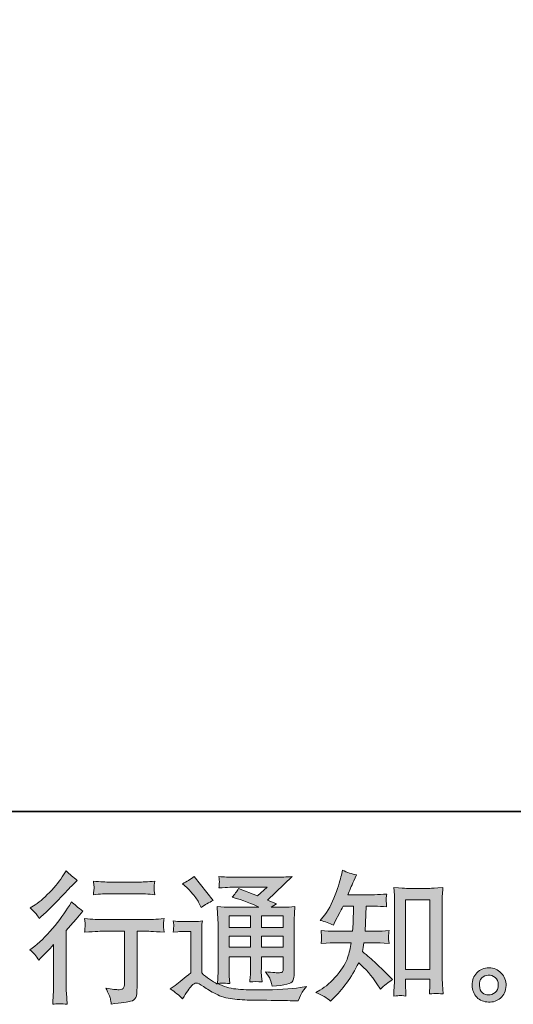
# Model space of a CAD drawing. Units: inches. Extents: x -1464 to 1096, y -1116 to 345.
# Drawn here: x 345 to 557, y -1116 to -693 of the extents above; entities that cross this region are included whole.
import ezdxf

# ---------------------------------------------------------------- set-up
doc = ezdxf.new("R2010")
doc.units = ezdxf.units.IN
doc.header["$MEASUREMENT"] = 0
doc.layers.add('图层 1', color=7, linetype='Continuous')

msp = doc.modelspace()

# ---------------------------------------------------------------- hatches: boundary and pattern name
at = {"layer": '图层 1'}
h = msp.add_hatch(color=7, dxfattribs=at)
h.dxf.hatch_style = 2
edge = h.paths.add_edge_path()
edge.add_spline(control_points=[(353.35, -1096.74), (353.35, -1096.74), (354.13, -1095.9), (354.13, -1095.9), (354.13, -1095.9), (357.13, -1092.78), (357.13, -1092.78), (357.69, -1092.18), (358.55, -1091.25), (359.7, -1089.97), (359.7, -1089.97), (359.7, -1106.87), (359.7, -1106.87), (359.7, -1107.87), (359.67, -1109.03), (359.59, -1110.35), (359.51, -1111.66), (359.41, -1113.42), (359.29, -1115.62), (360.96, -1115.38), (363.06, -1115.38), (365.54, -1115.62), (365.54, -1115.62), (365.18, -1110.77), (365.18, -1110.77), (365.1, -1109.81), (365.06, -1108.51), (365.06, -1106.87), (365.06, -1106.87), (365.06, -1084.03), (365.06, -1084.03), (365.06, -1084.03), (366.92, -1081.88), (366.92, -1081.88), (366.92, -1081.88), (369.38, -1079.06), (369.38, -1079.06), (369.38, -1079.06), (372.25, -1075.7), (372.25, -1075.7), (370.25, -1074.14), (368.62, -1072.78), (367.34, -1071.63), (367.34, -1071.63), (366.44, -1073.18), (366.44, -1073.18), (364.56, -1076.34), (362.16, -1079.64), (359.23, -1083.07), (356.31, -1086.51), (353.41, -1089.33), (350.53, -1091.53), (350.53, -1091.53), (349.52, -1092.3), (349.52, -1092.3), (351.03, -1093.42), (352.31, -1094.9), (353.35, -1096.74)], knot_values=[0, 0, 0, 0, 1, 1, 1, 2, 2, 2, 3, 3, 3, 4, 4, 4, 5, 5, 5, 6, 6, 6, 7, 7, 7, 8, 8, 8, 9, 9, 9, 10, 10, 10, 11, 11, 11, 12, 12, 12, 13, 13, 13, 14, 14, 14, 15, 15, 15, 16, 16, 16, 17, 17, 17, 18, 18, 18, 19, 19, 19, 19], degree=3, periodic=0)
edge = h.paths.add_edge_path()
edge.add_spline(control_points=[(352.19, -1076.78), (352.57, -1077.26), (353.03, -1077.94), (353.55, -1078.82), (353.55, -1078.82), (354.27, -1078.16), (354.27, -1078.16), (357.19, -1075.48), (360.04, -1072.64), (362.84, -1069.67), (365.64, -1066.69), (367.38, -1064.87), (368.06, -1064.19), (368.06, -1064.19), (369.85, -1062.45), (369.85, -1062.45), (368.14, -1061.18), (366.54, -1059.82), (365.06, -1058.38), (365.06, -1058.38), (363.98, -1060.12), (363.98, -1060.12), (362.5, -1062.47), (360.48, -1064.97), (357.93, -1067.61), (355.37, -1070.25), (353.07, -1072.18), (351.03, -1073.42), (351.03, -1073.42), (349.66, -1074.26), (349.66, -1074.26), (350.97, -1075.46), (351.81, -1076.3), (352.19, -1076.78)], knot_values=[0, 0, 0, 0, 1, 1, 1, 2, 2, 2, 3, 3, 3, 4, 4, 4, 5, 5, 5, 6, 6, 6, 7, 7, 7, 8, 8, 8, 9, 9, 9, 10, 10, 10, 11, 11, 11, 11], degree=3, periodic=0)
edge = h.paths.add_edge_path()
edge.add_spline(control_points=[(373.01, -1078.86), (373.01, -1078.86), (373.25, -1080.84), (373.25, -1080.84), (373.25, -1080.94), (373.23, -1081.24), (373.21, -1081.72), (373.19, -1082.19), (373.17, -1082.63), (373.15, -1083.01), (373.13, -1083.39), (373.09, -1083.97), (373.01, -1084.71), (377.93, -1084.39), (380.48, -1084.23), (380.68, -1084.23), (380.68, -1084.23), (390.15, -1084.23), (390.15, -1084.23), (390.15, -1084.23), (390.15, -1105.33), (390.15, -1105.33), (390.15, -1106.93), (390.01, -1107.99), (389.75, -1108.53), (389.49, -1109.07), (388.84, -1109.35), (387.76, -1109.35), (386.68, -1109.39), (384.78, -1109.17), (382.06, -1108.69), (383.22, -1110.89), (383.88, -1112.36), (384.04, -1113.14), (384.2, -1113.92), (384.32, -1114.72), (384.4, -1115.52), (388.86, -1115.04), (391.63, -1114.64), (392.73, -1114.34), (393.85, -1114.04), (394.58, -1113.48), (394.95, -1112.66), (395.32, -1111.84), (395.51, -1110.39), (395.51, -1108.27), (395.51, -1108.27), (395.51, -1084.23), (395.51, -1084.23), (395.51, -1084.23), (398.87, -1084.23), (398.87, -1084.23), (399.54, -1084.23), (402.28, -1084.39), (407.08, -1084.71), (406.92, -1083.01), (406.82, -1082.03), (406.8, -1081.78), (406.78, -1081.54), (406.8, -1081.18), (406.84, -1080.74), (406.88, -1080.3), (406.96, -1079.68), (407.08, -1078.86), (403.72, -1079.14), (400.96, -1079.28), (398.81, -1079.28), (398.81, -1079.28), (380.68, -1079.28), (380.68, -1079.28), (379.01, -1079.28), (376.45, -1079.14), (373.01, -1078.86)], knot_values=[0, 0, 0, 0, 1, 1, 1, 2, 2, 2, 3, 3, 3, 4, 4, 4, 5, 5, 5, 6, 6, 6, 7, 7, 7, 8, 8, 8, 9, 9, 9, 10, 10, 10, 11, 11, 11, 12, 12, 12, 13, 13, 13, 14, 14, 14, 15, 15, 15, 16, 16, 16, 17, 17, 17, 18, 18, 18, 19, 19, 19, 20, 20, 20, 21, 21, 21, 22, 22, 22, 23, 23, 23, 24, 24, 24, 24], degree=3, periodic=0)
edge = h.paths.add_edge_path()
edge.add_spline(control_points=[(395.99, -1063.21), (395.99, -1063.21), (384.06, -1063.21), (384.06, -1063.21), (382.22, -1063.21), (379.78, -1063.07), (376.75, -1062.79), (376.75, -1062.79), (376.99, -1064.69), (376.99, -1064.69), (377.07, -1065.31), (377.07, -1065.93), (376.99, -1066.55), (376.91, -1067.17), (376.83, -1067.87), (376.75, -1068.65), (379.58, -1068.33), (382.02, -1068.17), (384.06, -1068.17), (384.06, -1068.17), (395.99, -1068.17), (395.99, -1068.17), (397.87, -1068.17), (400.26, -1068.33), (403.18, -1068.65), (403.18, -1068.65), (402.88, -1066.81), (402.88, -1066.81), (402.8, -1066.59), (402.78, -1066.23), (402.82, -1065.69), (402.82, -1065.03), (402.94, -1064.05), (403.18, -1062.79), (400.02, -1063.07), (397.63, -1063.21), (395.99, -1063.21)], knot_values=[0, 0, 0, 0, 1, 1, 1, 2, 2, 2, 3, 3, 3, 4, 4, 4, 5, 5, 5, 6, 6, 6, 7, 7, 7, 8, 8, 8, 9, 9, 9, 10, 10, 10, 11, 11, 11, 12, 12, 12, 12], degree=3, periodic=0)
h = msp.add_hatch(color=7, dxfattribs=at)
h.dxf.hatch_style = 2
edge = h.paths.add_edge_path()
edge.add_spline(control_points=[(478.5, -1114.22), (478.5, -1114.22), (479.64, -1113.14), (479.64, -1113.14), (481.52, -1111.35), (483.44, -1109.13), (485.4, -1106.51), (487.36, -1103.89), (489.09, -1101), (490.61, -1097.8), (493.53, -1100.36), (496.15, -1103.35), (498.46, -1106.79), (498.46, -1106.79), (499.96, -1109.07), (499.96, -1109.07), (501.48, -1107.55), (503.22, -1106.21), (505.18, -1105.05), (505.18, -1105.05), (501.82, -1101.75), (501.82, -1101.75), (501.82, -1101.75), (497.98, -1097.98), (497.98, -1097.98), (496.27, -1096.38), (494.35, -1094.72), (492.23, -1093), (492.47, -1091.88), (492.69, -1090.63), (492.89, -1089.23), (492.89, -1089.23), (497.98, -1089.23), (497.98, -1089.23), (498.54, -1089.23), (500.44, -1089.33), (503.68, -1089.53), (503.48, -1088.11), (503.38, -1087.23), (503.4, -1086.91), (503.42, -1086.57), (503.44, -1086.21), (503.46, -1085.81), (503.48, -1085.41), (503.56, -1084.79), (503.68, -1083.97), (501.64, -1084.17), (499.7, -1084.27), (497.86, -1084.27), (497.86, -1084.27), (493.37, -1084.27), (493.37, -1084.27), (493.37, -1084.27), (493.85, -1073.56), (493.85, -1073.56), (493.85, -1073.56), (497.44, -1073.56), (497.44, -1073.56), (499.04, -1073.56), (500.76, -1073.66), (502.6, -1073.86), (502.6, -1073.86), (502.48, -1072.2), (502.48, -1072.2), (502.4, -1071.63), (502.36, -1071.25), (502.38, -1071.09), (502.4, -1070.93), (502.42, -1070.63), (502.44, -1070.19), (502.46, -1069.75), (502.54, -1069.13), (502.66, -1068.31), (500.78, -1068.51), (499.04, -1068.61), (497.44, -1068.61), (497.44, -1068.61), (485.94, -1068.61), (485.94, -1068.61), (486.62, -1066.93), (487.48, -1064.95), (488.51, -1062.67), (488.51, -1062.67), (489.71, -1060.04), (489.71, -1060.04), (487.67, -1059.72), (485.64, -1059.06), (483.6, -1058.06), (483.6, -1058.06), (483.18, -1060.28), (483.18, -1060.28), (482.82, -1062.04), (481.94, -1064.83), (480.54, -1068.69), (479.14, -1072.52), (477.39, -1075.74), (475.27, -1078.3), (475.27, -1078.3), (474.13, -1079.68), (474.13, -1079.68), (476.25, -1080.16), (478.12, -1080.82), (479.76, -1081.66), (479.76, -1081.66), (480.42, -1080.28), (480.42, -1080.28), (480.42, -1080.28), (482.58, -1076.2), (482.58, -1076.2), (482.86, -1075.64), (483.3, -1074.76), (483.9, -1073.56), (483.9, -1073.56), (488.45, -1073.56), (488.45, -1073.56), (488.45, -1073.56), (488.21, -1081.1), (488.21, -1081.1), (488.17, -1081.34), (488.09, -1082.39), (487.97, -1084.27), (487.97, -1084.27), (480.36, -1084.27), (480.36, -1084.27), (478.48, -1084.27), (476.53, -1084.17), (474.49, -1083.97), (474.61, -1085.51), (474.67, -1086.43), (474.69, -1086.71), (474.71, -1087.01), (474.71, -1087.37), (474.67, -1087.81), (474.63, -1088.25), (474.57, -1088.83), (474.49, -1089.53), (477.73, -1089.33), (479.68, -1089.23), (480.36, -1089.23), (480.36, -1089.23), (487.44, -1089.23), (487.44, -1089.23), (487.04, -1091.39), (486.52, -1093.52), (485.88, -1095.64), (485.24, -1097.76), (483.72, -1100.24), (481.32, -1103.09), (478.92, -1105.95), (476.47, -1108.11), (473.95, -1109.55), (473.95, -1109.55), (472.27, -1110.51), (472.27, -1110.51), (474.87, -1111.62), (476.95, -1112.86), (478.5, -1114.22)], knot_values=[0, 0, 0, 0, 1, 1, 1, 2, 2, 2, 3, 3, 3, 4, 4, 4, 5, 5, 5, 6, 6, 6, 7, 7, 7, 8, 8, 8, 9, 9, 9, 10, 10, 10, 11, 11, 11, 12, 12, 12, 13, 13, 13, 14, 14, 14, 15, 15, 15, 16, 16, 16, 17, 17, 17, 18, 18, 18, 19, 19, 19, 20, 20, 20, 21, 21, 21, 22, 22, 22, 23, 23, 23, 24, 24, 24, 25, 25, 25, 26, 26, 26, 27, 27, 27, 28, 28, 28, 29, 29, 29, 30, 30, 30, 31, 31, 31, 32, 32, 32, 33, 33, 33, 34, 34, 34, 35, 35, 35, 36, 36, 36, 37, 37, 37, 38, 38, 38, 39, 39, 39, 40, 40, 40, 41, 41, 41, 42, 42, 42, 43, 43, 43, 44, 44, 44, 45, 45, 45, 46, 46, 46, 47, 47, 47, 48, 48, 48, 49, 49, 49, 50, 50, 50, 51, 51, 51, 52, 52, 52, 52], degree=3, periodic=0)
edge = h.paths.add_edge_path()
edge.add_spline(control_points=[(508.31, -1111.86), (508.59, -1111.84), (509.45, -1111.92), (510.89, -1112.08), (510.89, -1112.08), (510.83, -1110.11), (510.83, -1110.11), (510.83, -1110.11), (510.71, -1108.19), (510.71, -1108.19), (510.71, -1108.19), (510.71, -1104.89), (510.71, -1104.89), (510.71, -1104.89), (521.1, -1104.89), (521.1, -1104.89), (521.1, -1104.89), (521.1, -1108.49), (521.1, -1108.49), (521.1, -1108.69), (521.08, -1109.03), (521.04, -1109.53), (521, -1110.03), (520.98, -1110.59), (520.98, -1111.19), (522.58, -1111.07), (523.56, -1110.99), (523.93, -1110.97), (524.3, -1110.95), (525.26, -1111.03), (526.82, -1111.19), (526.82, -1111.19), (526.58, -1107.17), (526.58, -1107.17), (526.5, -1105.97), (526.46, -1104.65), (526.46, -1103.19), (526.46, -1103.19), (526.46, -1072.14), (526.46, -1072.14), (526.46, -1070.91), (526.46, -1069.89), (526.48, -1069.07), (526.5, -1068.27), (526.6, -1067.11), (526.76, -1065.59), (523.54, -1065.79), (521.68, -1065.89), (521.2, -1065.89), (521.2, -1065.89), (511.06, -1065.89), (511.06, -1065.89), (510.37, -1065.89), (508.59, -1065.79), (505.7, -1065.59), (505.7, -1065.59), (505.94, -1068.83), (505.94, -1068.83), (505.98, -1069.33), (506, -1070.43), (506, -1072.14), (506, -1072.14), (506, -1103.93), (506, -1103.93), (506, -1105.05), (505.96, -1106.23), (505.88, -1107.49), (505.8, -1108.75), (505.72, -1110.29), (505.64, -1112.08), (507.14, -1111.96), (508.03, -1111.88), (508.31, -1111.86)], knot_values=[0, 0, 0, 0, 1, 1, 1, 2, 2, 2, 3, 3, 3, 4, 4, 4, 5, 5, 5, 6, 6, 6, 7, 7, 7, 8, 8, 8, 9, 9, 9, 10, 10, 10, 11, 11, 11, 12, 12, 12, 13, 13, 13, 14, 14, 14, 15, 15, 15, 16, 16, 16, 17, 17, 17, 18, 18, 18, 19, 19, 19, 20, 20, 20, 21, 21, 21, 22, 22, 22, 23, 23, 23, 24, 24, 24, 24], degree=3, periodic=0)
h.paths.add_polyline_path([(510.71, -1070.85), (521.1, -1070.85), (521.1, -1100.66), (510.71, -1100.66)])
h = msp.add_hatch(color=7, dxfattribs=at)
h.dxf.hatch_style = 2
h.paths.add_polyline_path([(434.99, -1077.74), (444.18, -1077.74), (444.18, -1082.69), (434.99, -1082.69)])
edge = h.paths.add_edge_path()
edge.add_spline(control_points=[(415.05, -1113.3), (416.69, -1110.55), (417.97, -1108.69), (418.88, -1107.73), (419.68, -1106.89), (420.36, -1106.47), (420.94, -1106.49), (421.52, -1106.51), (422.53, -1107.03), (423.97, -1108.03), (425.4, -1109.03), (427.18, -1110.07), (429.29, -1111.17), (431.41, -1112.26), (433.81, -1112.98), (436.49, -1113.3), (439.16, -1113.62), (442.02, -1113.8), (445.06, -1113.84), (445.06, -1113.84), (451.23, -1113.9), (451.23, -1113.9), (456.11, -1113.98), (459.74, -1114.04), (462.14, -1114.08), (462.14, -1114.08), (464.66, -1114.14), (464.66, -1114.14), (465.38, -1112.3), (465.94, -1111.07), (466.34, -1110.45), (466.74, -1109.83), (467.38, -1109.01), (468.25, -1107.97), (468.25, -1107.97), (465.56, -1108.39), (465.56, -1108.39), (461.32, -1109.07), (455.63, -1109.41), (448.47, -1109.41), (443.92, -1109.45), (440.36, -1109.33), (437.83, -1109.05), (435.29, -1108.77), (432.71, -1107.99), (430.07, -1106.71), (431.47, -1106.55), (432.31, -1106.47), (432.59, -1106.49), (432.87, -1106.51), (433.77, -1106.59), (435.29, -1106.71), (435.29, -1106.71), (435.05, -1103.59), (435.05, -1103.59), (435.01, -1103.15), (434.99, -1102.01), (434.99, -1100.18), (434.99, -1100.18), (434.99, -1095.32), (434.99, -1095.32), (434.99, -1095.32), (444.18, -1095.32), (444.18, -1095.32), (444.18, -1095.32), (444.18, -1100.48), (444.18, -1100.48), (444.18, -1101.56), (444.16, -1102.43), (444.12, -1103.13), (444.08, -1103.83), (444, -1104.81), (443.88, -1106.05), (445.64, -1105.81), (447.39, -1105.81), (449.13, -1106.05), (449.13, -1106.05), (448.9, -1103.53), (448.9, -1103.53), (448.86, -1103.25), (448.83, -1102.69), (448.81, -1101.87), (448.79, -1101.06), (448.8, -1100.6), (448.84, -1100.48), (448.84, -1100.48), (448.9, -1095.32), (448.9, -1095.32), (448.9, -1095.32), (458.24, -1095.32), (458.24, -1095.32), (458.24, -1095.32), (458.24, -1100.06), (458.24, -1100.06), (458.24, -1100.86), (458.14, -1101.38), (457.95, -1101.63), (457.75, -1101.89), (457.31, -1102.05), (456.63, -1102.09), (455.87, -1102.17), (453.87, -1102.03), (450.63, -1101.67), (450.63, -1101.67), (452.43, -1104.43), (452.43, -1104.43), (452.75, -1104.91), (453.09, -1106.07), (453.45, -1107.91), (458.94, -1107.51), (461.9, -1106.73), (462.3, -1105.57), (462.7, -1104.41), (462.92, -1103.49), (462.96, -1102.81), (462.96, -1102.81), (462.96, -1080.92), (462.96, -1080.92), (462.96, -1079.82), (462.98, -1078.72), (463.02, -1077.56), (463.06, -1076.42), (463.14, -1075.12), (463.26, -1073.68), (461.54, -1073.88), (459.86, -1073.98), (458.23, -1073.98), (458.23, -1073.98), (453.09, -1073.98), (453.09, -1073.98), (453.09, -1073.98), (455.31, -1072.48), (455.31, -1072.48), (455.31, -1072.48), (451.54, -1070.89), (451.54, -1070.89), (451.54, -1070.89), (462.12, -1060.82), (462.12, -1060.82), (459.72, -1061.02), (457.31, -1061.12), (454.83, -1061.12), (454.83, -1061.12), (437.33, -1061.12), (437.33, -1061.12), (434.89, -1061.12), (432.65, -1061.02), (430.63, -1060.82), (430.79, -1062.18), (430.85, -1062.95), (430.83, -1063.19), (430.81, -1063.43), (430.79, -1063.75), (430.77, -1064.13), (430.75, -1064.49), (430.71, -1065.03), (430.63, -1065.71), (434.69, -1065.47), (436.81, -1065.35), (436.97, -1065.35), (436.97, -1065.35), (451.3, -1065.35), (451.3, -1065.35), (451.3, -1065.35), (447.18, -1069.09), (447.18, -1069.09), (447.18, -1069.09), (439.1, -1066.01), (439.1, -1066.01), (438.32, -1067.27), (437.39, -1068.49), (436.31, -1069.63), (441.16, -1071.07), (444.99, -1072.5), (447.78, -1073.98), (447.78, -1073.98), (435.71, -1073.98), (435.71, -1073.98), (433.83, -1073.98), (431.9, -1073.88), (429.91, -1073.68), (429.91, -1073.68), (430.09, -1076.92), (430.09, -1076.92), (430.21, -1079.3), (430.27, -1080.54), (430.27, -1080.62), (430.27, -1080.62), (430.27, -1100.76), (430.27, -1100.76), (430.27, -1102.15), (430.25, -1103.21), (430.21, -1103.93), (430.16, -1104.65), (430.08, -1105.65), (429.95, -1106.93), (427.7, -1105.73), (425.46, -1104.15), (423.24, -1102.19), (423.24, -1102.19), (423.24, -1084.03), (423.24, -1084.03), (423.24, -1083.39), (423.24, -1082.79), (423.26, -1082.23), (423.28, -1081.68), (423.38, -1080.86), (423.54, -1079.82), (422.36, -1080.02), (421.33, -1080.14), (420.44, -1080.14), (420.44, -1080.14), (414.57, -1080.14), (414.57, -1080.14), (413.45, -1080.14), (412.27, -1080.04), (411.03, -1079.84), (411.03, -1079.84), (411.27, -1081.54), (411.27, -1081.54), (411.27, -1081.64), (411.25, -1081.9), (411.23, -1082.27), (411.21, -1082.67), (411.19, -1083.01), (411.17, -1083.31), (411.15, -1083.61), (411.11, -1084.05), (411.03, -1084.67), (411.03, -1084.67), (413.07, -1084.49), (413.07, -1084.49), (414.03, -1084.41), (414.57, -1084.37), (414.69, -1084.37), (414.69, -1084.37), (418.53, -1084.37), (418.53, -1084.37), (418.53, -1084.37), (418.53, -1102.15), (418.53, -1102.15), (415.89, -1104.39), (413.65, -1106.17), (411.81, -1107.49), (411.81, -1107.49), (409.77, -1108.99), (409.77, -1108.99), (411.77, -1110.35), (413.53, -1111.78), (415.05, -1113.3)], knot_values=[0, 0, 0, 0, 1, 1, 1, 2, 2, 2, 3, 3, 3, 4, 4, 4, 5, 5, 5, 6, 6, 6, 7, 7, 7, 8, 8, 8, 9, 9, 9, 10, 10, 10, 11, 11, 11, 12, 12, 12, 13, 13, 13, 14, 14, 14, 15, 15, 15, 16, 16, 16, 17, 17, 17, 18, 18, 18, 19, 19, 19, 20, 20, 20, 21, 21, 21, 22, 22, 22, 23, 23, 23, 24, 24, 24, 25, 25, 25, 26, 26, 26, 27, 27, 27, 28, 28, 28, 29, 29, 29, 30, 30, 30, 31, 31, 31, 32, 32, 32, 33, 33, 33, 34, 34, 34, 35, 35, 35, 36, 36, 36, 37, 37, 37, 38, 38, 38, 39, 39, 39, 40, 40, 40, 41, 41, 41, 42, 42, 42, 43, 43, 43, 44, 44, 44, 45, 45, 45, 46, 46, 46, 47, 47, 47, 48, 48, 48, 49, 49, 49, 50, 50, 50, 51, 51, 51, 52, 52, 52, 53, 53, 53, 54, 54, 54, 55, 55, 55, 56, 56, 56, 57, 57, 57, 58, 58, 58, 59, 59, 59, 60, 60, 60, 61, 61, 61, 62, 62, 62, 63, 63, 63, 64, 64, 64, 65, 65, 65, 66, 66, 66, 67, 67, 67, 68, 68, 68, 69, 69, 69, 70, 70, 70, 71, 71, 71, 72, 72, 72, 73, 73, 73, 74, 74, 74, 75, 75, 75, 76, 76, 76, 77, 77, 77, 78, 78, 78, 79, 79, 79, 80, 80, 80, 81, 81, 81, 82, 82, 82, 83, 83, 83, 83], degree=3, periodic=0)
h.paths.add_polyline_path([(434.99, -1086.45), (444.18, -1086.45), (444.18, -1091.09), (434.99, -1091.09)])
h.paths.add_polyline_path([(448.89, -1086.45), (458.24, -1086.45), (458.24, -1091.09), (448.89, -1091.09)])
h.paths.add_polyline_path([(448.89, -1077.74), (458.24, -1077.74), (458.24, -1082.69), (448.89, -1082.69)])
edge = h.paths.add_edge_path()
edge.add_spline(control_points=[(416.91, -1065.51), (417.35, -1065.95), (418.19, -1066.89), (419.42, -1068.33), (420.66, -1069.77), (421.58, -1071.11), (422.18, -1072.34), (422.18, -1072.34), (423.02, -1074.08), (423.02, -1074.08), (424.62, -1072.92), (426.34, -1071.93), (428.18, -1071.09), (428.18, -1071.09), (420.02, -1060.78), (420.02, -1060.78), (418.43, -1061.98), (416.77, -1063.01), (415.05, -1063.89), (415.05, -1063.89), (416.91, -1065.51), (416.91, -1065.51)], knot_values=[0, 0, 0, 0, 1, 1, 1, 2, 2, 2, 3, 3, 3, 4, 4, 4, 5, 5, 5, 6, 6, 6, 7, 7, 7, 7], degree=3, periodic=0)
h = msp.add_hatch(color=7, dxfattribs=at)
h.dxf.hatch_style = 2
edge = h.paths.add_edge_path()
edge.add_spline(control_points=[(543.76, -1110.63), (542.94, -1109.97), (542.5, -1108.97), (542.42, -1107.61), (542.3, -1106.21), (542.62, -1105.11), (543.4, -1104.33), (544.18, -1103.55), (545.12, -1103.15), (546.22, -1103.11), (547.31, -1103.07), (548.31, -1103.39), (549.19, -1104.09), (550.07, -1104.79), (550.51, -1105.87), (550.53, -1107.31), (550.55, -1108.75), (550.11, -1109.83), (549.21, -1110.57), (548.31, -1111.31), (547.35, -1111.66), (546.32, -1111.62), (545.44, -1111.62), (544.58, -1111.29), (543.76, -1110.63)], knot_values=[0, 0, 0, 0, 1, 1, 1, 2, 2, 2, 3, 3, 3, 4, 4, 4, 5, 5, 5, 6, 6, 6, 7, 7, 7, 8, 8, 8, 8], degree=3, periodic=0)
edge = h.paths.add_edge_path()
edge.add_spline(control_points=[(551.79, -1102.21), (550.37, -1100.7), (548.61, -1099.94), (546.52, -1099.96), (544.42, -1099.98), (542.68, -1100.7), (541.3, -1102.09), (539.92, -1103.49), (539.26, -1105.27), (539.3, -1107.43), (539.34, -1109.59), (540, -1111.31), (541.3, -1112.6), (542.6, -1113.9), (544.3, -1114.6), (546.38, -1114.68), (548.33, -1114.76), (550.05, -1114.18), (551.53, -1112.94), (553.01, -1111.7), (553.79, -1109.91), (553.87, -1107.55), (553.91, -1105.51), (553.21, -1103.73), (551.79, -1102.21)], knot_values=[0, 0, 0, 0, 1, 1, 1, 2, 2, 2, 3, 3, 3, 4, 4, 4, 5, 5, 5, 6, 6, 6, 7, 7, 7, 8, 8, 8, 8], degree=3, periodic=0)

# ---------------------------------------------------------------- linework, layer by layer
at = {"layer": '图层 1', "color": 7, "lineweight": 35}
msp.add_lwpolyline([(1095.98, -1032.86), (-1455.78, -1032.86), (-1455.78, 243.01), (1095.98, 243.01), (1095.98, -1032.86)], dxfattribs=at)
at = {"layer": '图层 1', "color": 7, "lineweight": 0}
for points in [[(510.71, -1070.85), (521.1, -1070.85), (521.1, -1100.66), (510.71, -1100.66), (510.71, -1070.85)], [(434.99, -1077.74), (444.18, -1077.74), (444.18, -1082.69), (434.99, -1082.69), (434.99, -1077.74)], [(448.89, -1077.74), (458.24, -1077.74), (458.24, -1082.69), (448.89, -1082.69), (448.89, -1077.74)], [(434.99, -1086.45), (444.18, -1086.45), (444.18, -1091.09), (434.99, -1091.09), (434.99, -1086.45)], [(448.89, -1086.45), (458.24, -1086.45), (458.24, -1091.09), (448.89, -1091.09), (448.89, -1086.45)]]:
    msp.add_lwpolyline(points, dxfattribs=at)
for points, knots in [([(352.19, -1076.78), (352.57, -1077.26), (353.03, -1077.94), (353.55, -1078.82), (353.55, -1078.82), (354.27, -1078.16), (354.27, -1078.16), (357.19, -1075.48), (360.04, -1072.64), (362.84, -1069.67), (365.64, -1066.69), (367.38, -1064.87), (368.06, -1064.19), (368.06, -1064.19), (369.85, -1062.45), (369.85, -1062.45), (368.14, -1061.18), (366.54, -1059.82), (365.06, -1058.38), (365.06, -1058.38), (363.98, -1060.12), (363.98, -1060.12), (362.5, -1062.47), (360.48, -1064.97), (357.93, -1067.61), (355.37, -1070.25), (353.07, -1072.18), (351.03, -1073.42), (351.03, -1073.42), (349.66, -1074.26), (349.66, -1074.26), (350.97, -1075.46), (351.81, -1076.3), (352.19, -1076.78)], [0, 0, 0, 0, 1, 1, 1, 2, 2, 2, 3, 3, 3, 4, 4, 4, 5, 5, 5, 6, 6, 6, 7, 7, 7, 8, 8, 8, 9, 9, 9, 10, 10, 10, 11, 11, 11, 11]), ([(478.5, -1114.22), (478.5, -1114.22), (479.64, -1113.14), (479.64, -1113.14), (481.52, -1111.35), (483.44, -1109.13), (485.4, -1106.51), (487.36, -1103.89), (489.09, -1101), (490.61, -1097.8), (493.53, -1100.36), (496.15, -1103.35), (498.46, -1106.79), (498.46, -1106.79), (499.96, -1109.07), (499.96, -1109.07), (501.48, -1107.55), (503.22, -1106.21), (505.18, -1105.05), (505.18, -1105.05), (501.82, -1101.75), (501.82, -1101.75), (501.82, -1101.75), (497.98, -1097.98), (497.98, -1097.98), (496.27, -1096.38), (494.35, -1094.72), (492.23, -1093), (492.47, -1091.88), (492.69, -1090.63), (492.89, -1089.23), (492.89, -1089.23), (497.98, -1089.23), (497.98, -1089.23), (498.54, -1089.23), (500.44, -1089.33), (503.68, -1089.53), (503.48, -1088.11), (503.38, -1087.23), (503.4, -1086.91), (503.42, -1086.57), (503.44, -1086.21), (503.46, -1085.81), (503.48, -1085.41), (503.56, -1084.79), (503.68, -1083.97), (501.64, -1084.17), (499.7, -1084.27), (497.86, -1084.27), (497.86, -1084.27), (493.37, -1084.27), (493.37, -1084.27), (493.37, -1084.27), (493.85, -1073.56), (493.85, -1073.56), (493.85, -1073.56), (497.44, -1073.56), (497.44, -1073.56), (499.04, -1073.56), (500.76, -1073.66), (502.6, -1073.86), (502.6, -1073.86), (502.48, -1072.2), (502.48, -1072.2), (502.4, -1071.63), (502.36, -1071.25), (502.38, -1071.09), (502.4, -1070.93), (502.42, -1070.63), (502.44, -1070.19), (502.46, -1069.75), (502.54, -1069.13), (502.66, -1068.31), (500.78, -1068.51), (499.04, -1068.61), (497.44, -1068.61), (497.44, -1068.61), (485.94, -1068.61), (485.94, -1068.61), (486.62, -1066.93), (487.48, -1064.95), (488.51, -1062.67), (488.51, -1062.67), (489.71, -1060.04), (489.71, -1060.04), (487.67, -1059.72), (485.64, -1059.06), (483.6, -1058.06), (483.6, -1058.06), (483.18, -1060.28), (483.18, -1060.28), (482.82, -1062.04), (481.94, -1064.83), (480.54, -1068.69), (479.14, -1072.52), (477.39, -1075.74), (475.27, -1078.3), (475.27, -1078.3), (474.13, -1079.68), (474.13, -1079.68), (476.25, -1080.16), (478.12, -1080.82), (479.76, -1081.66), (479.76, -1081.66), (480.42, -1080.28), (480.42, -1080.28), (480.42, -1080.28), (482.58, -1076.2), (482.58, -1076.2), (482.86, -1075.64), (483.3, -1074.76), (483.9, -1073.56), (483.9, -1073.56), (488.45, -1073.56), (488.45, -1073.56), (488.45, -1073.56), (488.21, -1081.1), (488.21, -1081.1), (488.17, -1081.34), (488.09, -1082.39), (487.97, -1084.27), (487.97, -1084.27), (480.36, -1084.27), (480.36, -1084.27), (478.48, -1084.27), (476.53, -1084.17), (474.49, -1083.97), (474.61, -1085.51), (474.67, -1086.43), (474.69, -1086.71), (474.71, -1087.01), (474.71, -1087.37), (474.67, -1087.81), (474.63, -1088.25), (474.57, -1088.83), (474.49, -1089.53), (477.73, -1089.33), (479.68, -1089.23), (480.36, -1089.23), (480.36, -1089.23), (487.44, -1089.23), (487.44, -1089.23), (487.04, -1091.39), (486.52, -1093.52), (485.88, -1095.64), (485.24, -1097.76), (483.72, -1100.24), (481.32, -1103.09), (478.92, -1105.95), (476.47, -1108.11), (473.95, -1109.55), (473.95, -1109.55), (472.27, -1110.51), (472.27, -1110.51), (474.87, -1111.62), (476.95, -1112.86), (478.5, -1114.22)], [0, 0, 0, 0, 1, 1, 1, 2, 2, 2, 3, 3, 3, 4, 4, 4, 5, 5, 5, 6, 6, 6, 7, 7, 7, 8, 8, 8, 9, 9, 9, 10, 10, 10, 11, 11, 11, 12, 12, 12, 13, 13, 13, 14, 14, 14, 15, 15, 15, 16, 16, 16, 17, 17, 17, 18, 18, 18, 19, 19, 19, 20, 20, 20, 21, 21, 21, 22, 22, 22, 23, 23, 23, 24, 24, 24, 25, 25, 25, 26, 26, 26, 27, 27, 27, 28, 28, 28, 29, 29, 29, 30, 30, 30, 31, 31, 31, 32, 32, 32, 33, 33, 33, 34, 34, 34, 35, 35, 35, 36, 36, 36, 37, 37, 37, 38, 38, 38, 39, 39, 39, 40, 40, 40, 41, 41, 41, 42, 42, 42, 43, 43, 43, 44, 44, 44, 45, 45, 45, 46, 46, 46, 47, 47, 47, 48, 48, 48, 49, 49, 49, 50, 50, 50, 51, 51, 51, 52, 52, 52, 52]), ([(395.99, -1063.21), (395.99, -1063.21), (384.06, -1063.21), (384.06, -1063.21), (382.22, -1063.21), (379.78, -1063.07), (376.75, -1062.79), (376.75, -1062.79), (376.99, -1064.69), (376.99, -1064.69), (377.07, -1065.31), (377.07, -1065.93), (376.99, -1066.55), (376.91, -1067.17), (376.83, -1067.87), (376.75, -1068.65), (379.58, -1068.33), (382.02, -1068.17), (384.06, -1068.17), (384.06, -1068.17), (395.99, -1068.17), (395.99, -1068.17), (397.87, -1068.17), (400.26, -1068.33), (403.18, -1068.65), (403.18, -1068.65), (402.88, -1066.81), (402.88, -1066.81), (402.8, -1066.59), (402.78, -1066.23), (402.82, -1065.69), (402.82, -1065.03), (402.94, -1064.05), (403.18, -1062.79), (400.02, -1063.07), (397.63, -1063.21), (395.99, -1063.21)], [0, 0, 0, 0, 1, 1, 1, 2, 2, 2, 3, 3, 3, 4, 4, 4, 5, 5, 5, 6, 6, 6, 7, 7, 7, 8, 8, 8, 9, 9, 9, 10, 10, 10, 11, 11, 11, 12, 12, 12, 12]), ([(415.05, -1113.3), (416.69, -1110.55), (417.97, -1108.69), (418.88, -1107.73), (419.68, -1106.89), (420.36, -1106.47), (420.94, -1106.49), (421.52, -1106.51), (422.53, -1107.03), (423.97, -1108.03), (425.4, -1109.03), (427.18, -1110.07), (429.29, -1111.17), (431.41, -1112.26), (433.81, -1112.98), (436.49, -1113.3), (439.16, -1113.62), (442.02, -1113.8), (445.06, -1113.84), (445.06, -1113.84), (451.23, -1113.9), (451.23, -1113.9), (456.11, -1113.98), (459.74, -1114.04), (462.14, -1114.08), (462.14, -1114.08), (464.66, -1114.14), (464.66, -1114.14), (465.38, -1112.3), (465.94, -1111.07), (466.34, -1110.45), (466.74, -1109.83), (467.38, -1109.01), (468.25, -1107.97), (468.25, -1107.97), (465.56, -1108.39), (465.56, -1108.39), (461.32, -1109.07), (455.63, -1109.41), (448.47, -1109.41), (443.92, -1109.45), (440.36, -1109.33), (437.83, -1109.05), (435.29, -1108.77), (432.71, -1107.99), (430.07, -1106.71), (431.47, -1106.55), (432.31, -1106.47), (432.59, -1106.49), (432.87, -1106.51), (433.77, -1106.59), (435.29, -1106.71), (435.29, -1106.71), (435.05, -1103.59), (435.05, -1103.59), (435.01, -1103.15), (434.99, -1102.01), (434.99, -1100.18), (434.99, -1100.18), (434.99, -1095.32), (434.99, -1095.32), (434.99, -1095.32), (444.18, -1095.32), (444.18, -1095.32), (444.18, -1095.32), (444.18, -1100.48), (444.18, -1100.48), (444.18, -1101.56), (444.16, -1102.43), (444.12, -1103.13), (444.08, -1103.83), (444, -1104.81), (443.88, -1106.05), (445.64, -1105.81), (447.39, -1105.81), (449.13, -1106.05), (449.13, -1106.05), (448.9, -1103.53), (448.9, -1103.53), (448.86, -1103.25), (448.83, -1102.69), (448.81, -1101.87), (448.79, -1101.06), (448.8, -1100.6), (448.84, -1100.48), (448.84, -1100.48), (448.9, -1095.32), (448.9, -1095.32), (448.9, -1095.32), (458.24, -1095.32), (458.24, -1095.32), (458.24, -1095.32), (458.24, -1100.06), (458.24, -1100.06), (458.24, -1100.86), (458.14, -1101.38), (457.95, -1101.63), (457.75, -1101.89), (457.31, -1102.05), (456.63, -1102.09), (455.87, -1102.17), (453.87, -1102.03), (450.63, -1101.67), (450.63, -1101.67), (452.43, -1104.43), (452.43, -1104.43), (452.75, -1104.91), (453.09, -1106.07), (453.45, -1107.91), (458.94, -1107.51), (461.9, -1106.73), (462.3, -1105.57), (462.7, -1104.41), (462.92, -1103.49), (462.96, -1102.81), (462.96, -1102.81), (462.96, -1080.92), (462.96, -1080.92), (462.96, -1079.82), (462.98, -1078.72), (463.02, -1077.56), (463.06, -1076.42), (463.14, -1075.12), (463.26, -1073.68), (461.54, -1073.88), (459.86, -1073.98), (458.23, -1073.98), (458.23, -1073.98), (453.09, -1073.98), (453.09, -1073.98), (453.09, -1073.98), (455.31, -1072.48), (455.31, -1072.48), (455.31, -1072.48), (451.54, -1070.89), (451.54, -1070.89), (451.54, -1070.89), (462.12, -1060.82), (462.12, -1060.82), (459.72, -1061.02), (457.31, -1061.12), (454.83, -1061.12), (454.83, -1061.12), (437.33, -1061.12), (437.33, -1061.12), (434.89, -1061.12), (432.65, -1061.02), (430.63, -1060.82), (430.79, -1062.18), (430.85, -1062.95), (430.83, -1063.19), (430.81, -1063.43), (430.79, -1063.75), (430.77, -1064.13), (430.75, -1064.49), (430.71, -1065.03), (430.63, -1065.71), (434.69, -1065.47), (436.81, -1065.35), (436.97, -1065.35), (436.97, -1065.35), (451.3, -1065.35), (451.3, -1065.35), (451.3, -1065.35), (447.18, -1069.09), (447.18, -1069.09), (447.18, -1069.09), (439.1, -1066.01), (439.1, -1066.01), (438.32, -1067.27), (437.39, -1068.49), (436.31, -1069.63), (441.16, -1071.07), (444.99, -1072.5), (447.78, -1073.98), (447.78, -1073.98), (435.71, -1073.98), (435.71, -1073.98), (433.83, -1073.98), (431.9, -1073.88), (429.91, -1073.68), (429.91, -1073.68), (430.09, -1076.92), (430.09, -1076.92), (430.21, -1079.3), (430.27, -1080.54), (430.27, -1080.62), (430.27, -1080.62), (430.27, -1100.76), (430.27, -1100.76), (430.27, -1102.15), (430.25, -1103.21), (430.21, -1103.93), (430.16, -1104.65), (430.08, -1105.65), (429.95, -1106.93), (427.7, -1105.73), (425.46, -1104.15), (423.24, -1102.19), (423.24, -1102.19), (423.24, -1084.03), (423.24, -1084.03), (423.24, -1083.39), (423.24, -1082.79), (423.26, -1082.23), (423.28, -1081.68), (423.38, -1080.86), (423.54, -1079.82), (422.36, -1080.02), (421.33, -1080.14), (420.44, -1080.14), (420.44, -1080.14), (414.57, -1080.14), (414.57, -1080.14), (413.45, -1080.14), (412.27, -1080.04), (411.03, -1079.84), (411.03, -1079.84), (411.27, -1081.54), (411.27, -1081.54), (411.27, -1081.64), (411.25, -1081.9), (411.23, -1082.27), (411.21, -1082.67), (411.19, -1083.01), (411.17, -1083.31), (411.15, -1083.61), (411.11, -1084.05), (411.03, -1084.67), (411.03, -1084.67), (413.07, -1084.49), (413.07, -1084.49), (414.03, -1084.41), (414.57, -1084.37), (414.69, -1084.37), (414.69, -1084.37), (418.53, -1084.37), (418.53, -1084.37), (418.53, -1084.37), (418.53, -1102.15), (418.53, -1102.15), (415.89, -1104.39), (413.65, -1106.17), (411.81, -1107.49), (411.81, -1107.49), (409.77, -1108.99), (409.77, -1108.99), (411.77, -1110.35), (413.53, -1111.78), (415.05, -1113.3)], [0, 0, 0, 0, 1, 1, 1, 2, 2, 2, 3, 3, 3, 4, 4, 4, 5, 5, 5, 6, 6, 6, 7, 7, 7, 8, 8, 8, 9, 9, 9, 10, 10, 10, 11, 11, 11, 12, 12, 12, 13, 13, 13, 14, 14, 14, 15, 15, 15, 16, 16, 16, 17, 17, 17, 18, 18, 18, 19, 19, 19, 20, 20, 20, 21, 21, 21, 22, 22, 22, 23, 23, 23, 24, 24, 24, 25, 25, 25, 26, 26, 26, 27, 27, 27, 28, 28, 28, 29, 29, 29, 30, 30, 30, 31, 31, 31, 32, 32, 32, 33, 33, 33, 34, 34, 34, 35, 35, 35, 36, 36, 36, 37, 37, 37, 38, 38, 38, 39, 39, 39, 40, 40, 40, 41, 41, 41, 42, 42, 42, 43, 43, 43, 44, 44, 44, 45, 45, 45, 46, 46, 46, 47, 47, 47, 48, 48, 48, 49, 49, 49, 50, 50, 50, 51, 51, 51, 52, 52, 52, 53, 53, 53, 54, 54, 54, 55, 55, 55, 56, 56, 56, 57, 57, 57, 58, 58, 58, 59, 59, 59, 60, 60, 60, 61, 61, 61, 62, 62, 62, 63, 63, 63, 64, 64, 64, 65, 65, 65, 66, 66, 66, 67, 67, 67, 68, 68, 68, 69, 69, 69, 70, 70, 70, 71, 71, 71, 72, 72, 72, 73, 73, 73, 74, 74, 74, 75, 75, 75, 76, 76, 76, 77, 77, 77, 78, 78, 78, 79, 79, 79, 80, 80, 80, 81, 81, 81, 82, 82, 82, 83, 83, 83, 83]), ([(416.91, -1065.51), (417.35, -1065.95), (418.19, -1066.89), (419.42, -1068.33), (420.66, -1069.77), (421.58, -1071.11), (422.18, -1072.34), (422.18, -1072.34), (423.02, -1074.08), (423.02, -1074.08), (424.62, -1072.92), (426.34, -1071.93), (428.18, -1071.09), (428.18, -1071.09), (420.02, -1060.78), (420.02, -1060.78), (418.43, -1061.98), (416.77, -1063.01), (415.05, -1063.89), (415.05, -1063.89), (416.91, -1065.51), (416.91, -1065.51)], [0, 0, 0, 0, 1, 1, 1, 2, 2, 2, 3, 3, 3, 4, 4, 4, 5, 5, 5, 6, 6, 6, 7, 7, 7, 7]), ([(508.31, -1111.86), (508.59, -1111.84), (509.45, -1111.92), (510.89, -1112.08), (510.89, -1112.08), (510.83, -1110.11), (510.83, -1110.11), (510.83, -1110.11), (510.71, -1108.19), (510.71, -1108.19), (510.71, -1108.19), (510.71, -1104.89), (510.71, -1104.89), (510.71, -1104.89), (521.1, -1104.89), (521.1, -1104.89), (521.1, -1104.89), (521.1, -1108.49), (521.1, -1108.49), (521.1, -1108.69), (521.08, -1109.03), (521.04, -1109.53), (521, -1110.03), (520.98, -1110.59), (520.98, -1111.19), (522.58, -1111.07), (523.56, -1110.99), (523.93, -1110.97), (524.3, -1110.95), (525.26, -1111.03), (526.82, -1111.19), (526.82, -1111.19), (526.58, -1107.17), (526.58, -1107.17), (526.5, -1105.97), (526.46, -1104.65), (526.46, -1103.19), (526.46, -1103.19), (526.46, -1072.14), (526.46, -1072.14), (526.46, -1070.91), (526.46, -1069.89), (526.48, -1069.07), (526.5, -1068.27), (526.6, -1067.11), (526.76, -1065.59), (523.54, -1065.79), (521.68, -1065.89), (521.2, -1065.89), (521.2, -1065.89), (511.06, -1065.89), (511.06, -1065.89), (510.37, -1065.89), (508.59, -1065.79), (505.7, -1065.59), (505.7, -1065.59), (505.94, -1068.83), (505.94, -1068.83), (505.98, -1069.33), (506, -1070.43), (506, -1072.14), (506, -1072.14), (506, -1103.93), (506, -1103.93), (506, -1105.05), (505.96, -1106.23), (505.88, -1107.49), (505.8, -1108.75), (505.72, -1110.29), (505.64, -1112.08), (507.14, -1111.96), (508.03, -1111.88), (508.31, -1111.86)], [0, 0, 0, 0, 1, 1, 1, 2, 2, 2, 3, 3, 3, 4, 4, 4, 5, 5, 5, 6, 6, 6, 7, 7, 7, 8, 8, 8, 9, 9, 9, 10, 10, 10, 11, 11, 11, 12, 12, 12, 13, 13, 13, 14, 14, 14, 15, 15, 15, 16, 16, 16, 17, 17, 17, 18, 18, 18, 19, 19, 19, 20, 20, 20, 21, 21, 21, 22, 22, 22, 23, 23, 23, 24, 24, 24, 24]), ([(353.35, -1096.74), (353.35, -1096.74), (354.13, -1095.9), (354.13, -1095.9), (354.13, -1095.9), (357.13, -1092.78), (357.13, -1092.78), (357.69, -1092.18), (358.55, -1091.25), (359.7, -1089.97), (359.7, -1089.97), (359.7, -1106.87), (359.7, -1106.87), (359.7, -1107.87), (359.67, -1109.03), (359.59, -1110.35), (359.51, -1111.66), (359.41, -1113.42), (359.29, -1115.62), (360.96, -1115.38), (363.06, -1115.38), (365.54, -1115.62), (365.54, -1115.62), (365.18, -1110.77), (365.18, -1110.77), (365.1, -1109.81), (365.06, -1108.51), (365.06, -1106.87), (365.06, -1106.87), (365.06, -1084.03), (365.06, -1084.03), (365.06, -1084.03), (366.92, -1081.88), (366.92, -1081.88), (366.92, -1081.88), (369.38, -1079.06), (369.38, -1079.06), (369.38, -1079.06), (372.25, -1075.7), (372.25, -1075.7), (370.25, -1074.14), (368.62, -1072.78), (367.34, -1071.63), (367.34, -1071.63), (366.44, -1073.18), (366.44, -1073.18), (364.56, -1076.34), (362.16, -1079.64), (359.23, -1083.07), (356.31, -1086.51), (353.41, -1089.33), (350.53, -1091.53), (350.53, -1091.53), (349.52, -1092.3), (349.52, -1092.3), (351.03, -1093.42), (352.31, -1094.9), (353.35, -1096.74)], [0, 0, 0, 0, 1, 1, 1, 2, 2, 2, 3, 3, 3, 4, 4, 4, 5, 5, 5, 6, 6, 6, 7, 7, 7, 8, 8, 8, 9, 9, 9, 10, 10, 10, 11, 11, 11, 12, 12, 12, 13, 13, 13, 14, 14, 14, 15, 15, 15, 16, 16, 16, 17, 17, 17, 18, 18, 18, 19, 19, 19, 19]), ([(373.01, -1078.86), (373.01, -1078.86), (373.25, -1080.84), (373.25, -1080.84), (373.25, -1080.94), (373.23, -1081.24), (373.21, -1081.72), (373.19, -1082.19), (373.17, -1082.63), (373.15, -1083.01), (373.13, -1083.39), (373.09, -1083.97), (373.01, -1084.71), (377.93, -1084.39), (380.48, -1084.23), (380.68, -1084.23), (380.68, -1084.23), (390.15, -1084.23), (390.15, -1084.23), (390.15, -1084.23), (390.15, -1105.33), (390.15, -1105.33), (390.15, -1106.93), (390.01, -1107.99), (389.75, -1108.53), (389.49, -1109.07), (388.84, -1109.35), (387.76, -1109.35), (386.68, -1109.39), (384.78, -1109.17), (382.06, -1108.69), (383.22, -1110.89), (383.88, -1112.36), (384.04, -1113.14), (384.2, -1113.92), (384.32, -1114.72), (384.4, -1115.52), (388.86, -1115.04), (391.63, -1114.64), (392.73, -1114.34), (393.85, -1114.04), (394.58, -1113.48), (394.95, -1112.66), (395.32, -1111.84), (395.51, -1110.39), (395.51, -1108.27), (395.51, -1108.27), (395.51, -1084.23), (395.51, -1084.23), (395.51, -1084.23), (398.87, -1084.23), (398.87, -1084.23), (399.54, -1084.23), (402.28, -1084.39), (407.08, -1084.71), (406.92, -1083.01), (406.82, -1082.03), (406.8, -1081.78), (406.78, -1081.54), (406.8, -1081.18), (406.84, -1080.74), (406.88, -1080.3), (406.96, -1079.68), (407.08, -1078.86), (403.72, -1079.14), (400.96, -1079.28), (398.81, -1079.28), (398.81, -1079.28), (380.68, -1079.28), (380.68, -1079.28), (379.01, -1079.28), (376.45, -1079.14), (373.01, -1078.86)], [0, 0, 0, 0, 1, 1, 1, 2, 2, 2, 3, 3, 3, 4, 4, 4, 5, 5, 5, 6, 6, 6, 7, 7, 7, 8, 8, 8, 9, 9, 9, 10, 10, 10, 11, 11, 11, 12, 12, 12, 13, 13, 13, 14, 14, 14, 15, 15, 15, 16, 16, 16, 17, 17, 17, 18, 18, 18, 19, 19, 19, 20, 20, 20, 21, 21, 21, 22, 22, 22, 23, 23, 23, 24, 24, 24, 24]), ([(551.79, -1102.21), (550.37, -1100.7), (548.61, -1099.94), (546.52, -1099.96), (544.42, -1099.98), (542.68, -1100.7), (541.3, -1102.09), (539.92, -1103.49), (539.26, -1105.27), (539.3, -1107.43), (539.34, -1109.59), (540, -1111.31), (541.3, -1112.6), (542.6, -1113.9), (544.3, -1114.6), (546.38, -1114.68), (548.33, -1114.76), (550.05, -1114.18), (551.53, -1112.94), (553.01, -1111.7), (553.79, -1109.91), (553.87, -1107.55), (553.91, -1105.51), (553.21, -1103.73), (551.79, -1102.21)], [0, 0, 0, 0, 1, 1, 1, 2, 2, 2, 3, 3, 3, 4, 4, 4, 5, 5, 5, 6, 6, 6, 7, 7, 7, 8, 8, 8, 8]), ([(543.76, -1110.63), (542.94, -1109.97), (542.5, -1108.97), (542.42, -1107.61), (542.3, -1106.21), (542.62, -1105.11), (543.4, -1104.33), (544.18, -1103.55), (545.12, -1103.15), (546.22, -1103.11), (547.31, -1103.07), (548.31, -1103.39), (549.19, -1104.09), (550.07, -1104.79), (550.51, -1105.87), (550.53, -1107.31), (550.55, -1108.75), (550.11, -1109.83), (549.21, -1110.57), (548.31, -1111.31), (547.35, -1111.66), (546.32, -1111.62), (545.44, -1111.62), (544.58, -1111.29), (543.76, -1110.63)], [0, 0, 0, 0, 1, 1, 1, 2, 2, 2, 3, 3, 3, 4, 4, 4, 5, 5, 5, 6, 6, 6, 7, 7, 7, 8, 8, 8, 8])]:
    msp.add_open_spline(points, degree=3, knots=knots, dxfattribs=at)

doc.saveas('drawing.dxf')
